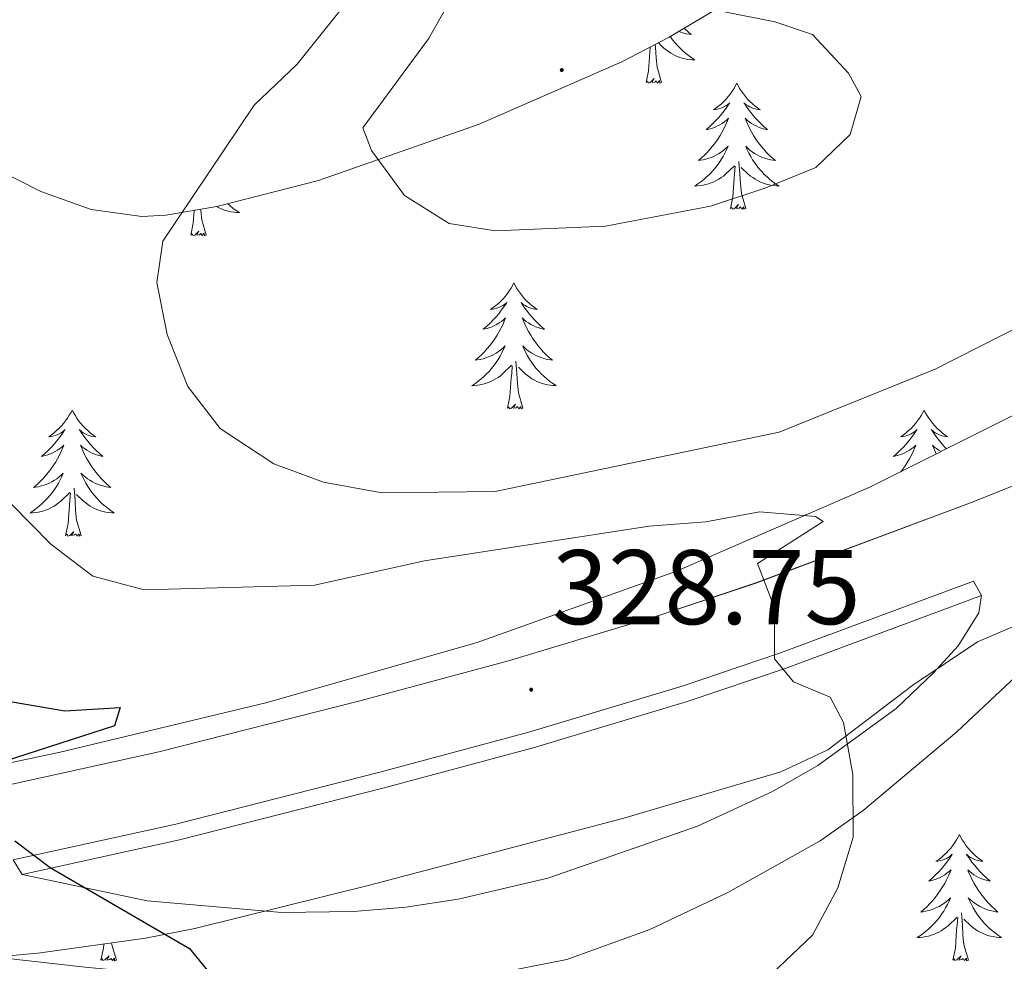
# Model space of a CAD drawing. Units: metres. Extents: x 607437 to 611938, y 4673342 to 4676382.
# Drawn here: x 610351 to 610444, y 4674689 to 4674778 of the extents above; entities that cross this region are included whole.
import ezdxf
from ezdxf.enums import TextEntityAlignment as Align

# ---------------------------------------------------------------- set-up
doc = ezdxf.new("R2010")
doc.units = ezdxf.units.M
doc.header["$MEASUREMENT"] = 0
for name, color, linetype, lineweight in [('Carátula', 7, 'Continuous', 5), ('Level 21', 19, 'Continuous', 0), ('Level 35', 92, 'Continuous', 0), ('Level 36', 19, 'Continuous', 40), ('Level 4', 36, 'Continuous', 30), ('Level 41', 19, 'Continuous', 0), ('Level 5', 36, 'Continuous', 0), ('Level 54', 13, 'Continuous', 0), ('Level 7', 1, 'Continuous', 0)]:
    doc.layers.add(name, color=color, linetype=linetype, lineweight=lineweight)
doc.styles.add('Arial', font='ARIAL.TTF', dxfattribs={"height": 0.2})

# ---------------------------------------------------------------- blocks, each defined once
blk = doc.blocks.new('5PATER')
at = {"layer": 'Carátula', "linetype": 'Continuous', "lineweight": 5}
h = blk.add_hatch(color=250, dxfattribs=at)
edge = h.paths.add_edge_path()
edge.add_ellipse((0, 0.01), major_axis=(-1.33, -1.34), ratio=0.999422, start_angle=0, end_angle=360)

msp = doc.modelspace()

# ---------------------------------------------------------------- linework, layer by layer
at = {"layer": 'Level 21', "color": 19, "linetype": 'Continuous', "lineweight": 13}
for points in [[(610343.82, 4674704.18, 323.32), (610364, 4674708.61, 324.43), (610383.12, 4674713.48, 327.78), (610397.04, 4674717.23, 328.43), (610411.34, 4674721.53, 329.97), (610420.41, 4674724.58, 330.68), (610440.97, 4674732.24, 331.24), (610447.8, 4674734.98, 331.5), (610461.24, 4674741.43, 332.94), (610474.61, 4674748.22, 333.04), (610484.61, 4674753.53, 334.22), (610495, 4674759.76, 335.44), (610516.42, 4674773.76, 337.64), (610528.87, 4674782.1, 337.94)], [(610459.23, 4674730.98, 332.33), (610451.71, 4674722.03, 332.17), (610439.42, 4674710.52, 330.61), (610430.57, 4674703.07, 329.47), (610426.49, 4674700.21, 329.08), (610417.78, 4674695.34, 328.43), (610410.41, 4674691.84, 328.01), (610402.56, 4674689, 327.63), (610392.81, 4674687.06, 326.56), (610381.13, 4674686.34, 325.65), (610371.55, 4674686.88, 325.17), (610357.04, 4674688.26, 324.76), (610338.81, 4674690.31, 323.13), (610326.43, 4674691.46, 323)], [(610351.09, 4674697.02, 323.61), (610350.25, 4674698.41, 323.59), (610365.61, 4674701.79, 324.43), (610384.9, 4674706.7, 327.78), (610398.96, 4674710.49, 328.43), (610413.47, 4674714.84, 329.97), (610422.76, 4674717.97, 330.68), (610440.98, 4674724.76, 331.18), (610441.73, 4674723.4, 331.18)], [(610351.09, 4674697.02, 323.61), (610365.97, 4674700.3, 324.43), (610385.29, 4674705.22, 327.78), (610399.38, 4674709.01, 328.43), (610413.93, 4674713.38, 329.97), (610423.27, 4674716.52, 330.68), (610441.73, 4674723.4, 331.18)], [(610351.09, 4674697.02, 323.61), (610362.91, 4674694.55, 325.77), (610375.63, 4674693.44, 326.28), (610382.4, 4674693.54, 326.27), (610387.36, 4674693.94, 326.69), (610392.28, 4674694.69, 327.22), (610400.76, 4674696.68, 327.69), (610414.91, 4674701.6, 327.99), (610421.98, 4674704.86, 328.45), (610426.27, 4674707.34, 328.9), (610433.69, 4674712.72, 330.11), (610437.22, 4674716.1, 331.06), (610439.54, 4674718.65, 331.59), (610441.5, 4674721.77, 331.59), (610441.73, 4674723.4, 331.18)]]:
    msp.add_polyline3d(points, dxfattribs=at)
at = {"layer": 'Level 35', "color": 92, "linetype": 'Continuous', "lineweight": 0, "ltscale": 0.5}
for points in [[(610334.14, 4674771.82, 326.58), (610342.15, 4674766.99, 329.19), (610352.85, 4674761.59, 332.72), (610357.61, 4674759.88, 333.96), (610362.4, 4674759.21, 335.12), (610364.68, 4674759.35, 335.58), (610369.48, 4674760.16, 336.33), (610379.1, 4674762.63, 337.18), (610394.29, 4674767.96, 337.7), (610407.77, 4674773.84, 337.63), (610412.24, 4674776.17, 338.02), (610420.78, 4674781.26, 339.67)], [(610513.05, 4674778.79, 335.99), (610469.73, 4674754.22, 331.97), (610444.65, 4674740.37, 329.92), (610431.25, 4674733.66, 328.88), (610412.91, 4674725.71, 327.54), (610394.08, 4674718.97, 326.33), (610374.11, 4674713.27, 325.27), (610354.67, 4674708.6, 324.29), (610313.3, 4674699.77, 322.24)], [(610342.93, 4674688.68, 326.34), (610352.84, 4674689.62, 326.53), (610362.76, 4674691.01, 325.92), (610367.4, 4674691.92, 325.93), (610383.93, 4674696.02, 327.3), (610407.94, 4674702.34, 330.59), (610422.77, 4674706.74, 332.48), (610427.22, 4674708.82, 332.95), (610435.27, 4674714.92, 333.69), (610441.37, 4674719.03, 334.11), (610458.06, 4674726.14, 334.11)]]:
    msp.add_polyline3d(points, dxfattribs=at)
at = {"layer": 'Level 36', "color": 92, "linetype": 'Continuous', "lineweight": 0}
msp.add_line((610363.13, 4674691.08, 0.01), (610363.12, 4674691.08, 0.01), dxfattribs=at)
for points in [[(610413.66, 4674777.02, 0.01), (610413.72, 4674776.95, 0.01), (610414.01, 4674776.68, 0.01), (610414.31, 4674776.42, 0.01), (610414.11, 4674776.45, 0.01), (610413.84, 4674776.49, 0.01), (610413.58, 4674776.56, 0.01), (610413.32, 4674776.64, 0.01), (610413.13, 4674776.7, 0.01)], [(610411.52, 4674771.88, 0.01), (610411.09, 4674773.32, 0.01), (610411, 4674774.23, 0.01), (610410.95, 4674775.18, 0.01), (610410.92, 4674775.49, 0.01)], [(610412.34, 4674776.23, 0.01), (610412.35, 4674776.21, 0.01), (610412.56, 4674775.92, 0.01), (610412.78, 4674775.65, 0.01), (610413.01, 4674775.38, 0.01), (610413.26, 4674775.12, 0.01), (610413.52, 4674774.88, 0.01), (610413.79, 4674774.64, 0.01), (610414.07, 4674774.42, 0.01), (610414.36, 4674774.21, 0.01), (610414.65, 4674774.02, 0.01), (610414.38, 4674774.03, 0.01), (610414.12, 4674774.05, 0.01), (610413.86, 4674774.1, 0.01), (610413.6, 4674774.15, 0.01), (610413.34, 4674774.22, 0.01), (610413.09, 4674774.31, 0.01), (610412.85, 4674774.41, 0.01), (610412.61, 4674774.53, 0.01), (610412.38, 4674774.66, 0.01), (610412.16, 4674774.81, 0.01), (610411.95, 4674774.96, 0.01), (610411.74, 4674775.13, 0.01), (610411.21, 4674775.64, 0.01)], [(610410.05, 4674771.88, 0.01), (610410.29, 4674773, 0.01), (610410.41, 4674774.74, 0.01), (610410.45, 4674775.18, 0.01), (610410.46, 4674775.24, 0.01)], [(610411.52, 4674771.88, 0.01), (610411.34, 4674771.82, 0.01), (610411.32, 4674772.06, 0.01), (610411.13, 4674771.83, 0.01), (610411.01, 4674772.04, 0.01), (610410.89, 4674771.93, 0.01), (610410.62, 4674771.87, 0.01), (610410.82, 4674772.27, 0.01), (610410.43, 4674771.89, 0.01), (610410.25, 4674771.83, 0.01), (610410.2, 4674772, 0.01), (610410.05, 4674771.88, 0.01)], [(610418.63, 4674771.82, 0.01), (610418.51, 4674771.6, 0.01), (610418.36, 4674771.32, 0.01), (610418.19, 4674771.06, 0.01), (610418.01, 4674770.8, 0.01), (610417.82, 4674770.55, 0.01), (610417.61, 4674770.31, 0.01), (610417.39, 4674770.09, 0.01), (610417.16, 4674769.87, 0.01), (610416.92, 4674769.67, 0.01), (610416.67, 4674769.48, 0.01), (610416.41, 4674769.3, 0.01), (610416.61, 4674769.32, 0.01), (610416.81, 4674769.36, 0.01), (610417.01, 4674769.42, 0.01), (610417.21, 4674769.48, 0.01), (610417.39, 4674769.57, 0.01), (610417.57, 4674769.67, 0.01), (610417.75, 4674769.78, 0.01), (610417.95, 4674769.97, 0.01), (610417.91, 4674769.91, 0.01), (610417.68, 4674769.56, 0.01), (610417.44, 4674769.22, 0.01), (610417.18, 4674768.9, 0.01), (610416.92, 4674768.58, 0.01), (610416.64, 4674768.28, 0.01), (610416.34, 4674767.98, 0.01), (610416.04, 4674767.7, 0.01), (610415.73, 4674767.43, 0.01), (610415.85, 4674767.45, 0.01), (610416.1, 4674767.51, 0.01), (610416.34, 4674767.58, 0.01), (610416.58, 4674767.67, 0.01), (610416.81, 4674767.78, 0.01), (610417.03, 4674767.89, 0.01), (610417.25, 4674768.02, 0.01), (610417.45, 4674768.17, 0.01), (610417.65, 4674768.33, 0.01), (610417.84, 4674768.5, 0.01), (610417.75, 4674768.27, 0.01), (610417.59, 4674767.91, 0.01), (610417.42, 4674767.56, 0.01), (610417.24, 4674767.21, 0.01), (610417.04, 4674766.87, 0.01), (610416.83, 4674766.54, 0.01), (610416.6, 4674766.22, 0.01), (610416.36, 4674765.91, 0.01), (610416.11, 4674765.6, 0.01), (610415.84, 4674765.31, 0.01), (610415.57, 4674765.03, 0.01), (610415.28, 4674764.76, 0.01), (610414.99, 4674764.5, 0.01), (610415.18, 4674764.53, 0.01), (610415.45, 4674764.58, 0.01), (610415.71, 4674764.64, 0.01), (610415.97, 4674764.72, 0.01), (610416.23, 4674764.81, 0.01), (610416.47, 4674764.92, 0.01), (610416.71, 4674765.04, 0.01), (610416.95, 4674765.18, 0.01), (610417.17, 4674765.33, 0.01), (610417.39, 4674765.49, 0.01), (610417.59, 4674765.67, 0.01), (610417.79, 4674765.86, 0.01), (610417.65, 4674765.53, 0.01)], [(610418.63, 4674771.82, 0.01), (610418.74, 4674771.6, 0.01), (610418.89, 4674771.32, 0.01), (610419.06, 4674771.06, 0.01), (610419.24, 4674770.8, 0.01), (610419.44, 4674770.55, 0.01), (610419.64, 4674770.31, 0.01), (610419.86, 4674770.09, 0.01), (610420.09, 4674769.87, 0.01), (610420.33, 4674769.67, 0.01), (610420.58, 4674769.48, 0.01), (610420.84, 4674769.3, 0.01), (610420.64, 4674769.32, 0.01), (610420.44, 4674769.36, 0.01), (610420.24, 4674769.42, 0.01), (610420.05, 4674769.48, 0.01), (610419.86, 4674769.57, 0.01), (610419.68, 4674769.67, 0.01), (610419.5, 4674769.78, 0.01), (610419.3, 4674769.97, 0.01), (610419.34, 4674769.91, 0.01), (610419.57, 4674769.56, 0.01), (610419.81, 4674769.22, 0.01), (610420.07, 4674768.9, 0.01), (610420.34, 4674768.58, 0.01), (610420.62, 4674768.28, 0.01), (610420.91, 4674767.98, 0.01), (610421.21, 4674767.7, 0.01), (610421.52, 4674767.43, 0.01), (610421.4, 4674767.45, 0.01), (610421.15, 4674767.51, 0.01), (610420.91, 4674767.58, 0.01), (610420.68, 4674767.67, 0.01), (610420.45, 4674767.78, 0.01), (610420.22, 4674767.89, 0.01), (610420.01, 4674768.02, 0.01), (610419.8, 4674768.17, 0.01), (610419.6, 4674768.33, 0.01), (610419.41, 4674768.5, 0.01), (610419.5, 4674768.27, 0.01), (610419.66, 4674767.91, 0.01), (610419.83, 4674767.56, 0.01), (610420.01, 4674767.21, 0.01), (610420.21, 4674766.87, 0.01), (610420.43, 4674766.54, 0.01), (610420.65, 4674766.22, 0.01), (610420.89, 4674765.91, 0.01), (610421.14, 4674765.6, 0.01), (610421.41, 4674765.31, 0.01), (610421.68, 4674765.03, 0.01), (610421.97, 4674764.76, 0.01), (610422.27, 4674764.5, 0.01), (610422.07, 4674764.53, 0.01), (610421.8, 4674764.58, 0.01), (610421.54, 4674764.64, 0.01), (610421.28, 4674764.72, 0.01), (610421.03, 4674764.81, 0.01), (610420.78, 4674764.92, 0.01), (610420.54, 4674765.04, 0.01), (610420.3, 4674765.18, 0.01), (610420.08, 4674765.33, 0.01), (610419.86, 4674765.49, 0.01), (610419.66, 4674765.67, 0.01), (610419.46, 4674765.86, 0.01), (610419.6, 4674765.53, 0.01)], [(610417.652, 4674765.531, 0.01), (610417.492, 4674765.211, 0.01), (610417.332, 4674764.901, 0.01), (610417.142, 4674764.591, 0.01), (610416.952, 4674764.291, 0.01), (610416.732, 4674764.011, 0.01), (610416.512, 4674763.731, 0.01), (610416.282, 4674763.461, 0.01), (610416.032, 4674763.201, 0.01), (610415.772, 4674762.961, 0.01), (610415.502, 4674762.721, 0.01), (610415.232, 4674762.501, 0.01), (610414.942, 4674762.291, 0.01), (610414.652, 4674762.101, 0.01), (610414.912, 4674762.111, 0.01), (610415.172, 4674762.141, 0.01), (610415.442, 4674762.181, 0.01), (610415.692, 4674762.231, 0.01), (610415.952, 4674762.301, 0.01), (610416.202, 4674762.391, 0.01), (610416.442, 4674762.501, 0.01), (610416.682, 4674762.611, 0.01), (610416.912, 4674762.741, 0.01), (610417.132, 4674762.891, 0.01), (610417.352, 4674763.041, 0.01), (610417.552, 4674763.221, 0.01), (610418.402, 4674764.011, 0.01)], [(610419.602, 4674765.531, 0.01), (610419.762, 4674765.211, 0.01), (610419.932, 4674764.901, 0.01), (610420.112, 4674764.59, 0.01), (610420.312, 4674764.29, 0.01), (610420.522, 4674764.01, 0.01), (610420.742, 4674763.73, 0.01), (610420.972, 4674763.46, 0.01), (610421.222, 4674763.2, 0.01), (610421.482, 4674762.96, 0.01), (610421.752, 4674762.72, 0.01), (610422.032, 4674762.5, 0.01), (610422.322, 4674762.29, 0.01), (610422.612, 4674762.1, 0.01), (610422.342, 4674762.11, 0.01), (610422.082, 4674762.14, 0.01), (610421.822, 4674762.18, 0.01), (610421.562, 4674762.23, 0.01), (610421.302, 4674762.3, 0.01), (610421.052, 4674762.39, 0.01), (610420.812, 4674762.5, 0.01), (610420.572, 4674762.61, 0.01), (610420.342, 4674762.741, 0.01), (610420.122, 4674762.891, 0.01), (610419.912, 4674763.041, 0.01), (610419.702, 4674763.221, 0.01), (610419.042, 4674763.841, 0.01)], [(610419.48, 4674759.96, 0.01), (610419.05, 4674761.4, 0.01), (610418.96, 4674762.31, 0.01), (610418.91, 4674763.26, 0.01), (610418.81, 4674764.42, 0.01)], [(610418.01, 4674759.96, 0.01), (610418.25, 4674761.08, 0.01), (610418.37, 4674762.82, 0.01), (610418.41, 4674763.26, 0.01), (610418.48, 4674763.98, 0.01)], [(610367.02, 4674757.46, 0.01), (610367.26, 4674758.58, 0.01), (610367.34, 4674759.8, 0.01)], [(610368.49, 4674757.46, 0.01), (610368.06, 4674758.9, 0.01), (610367.97, 4674759.8, 0.01), (610367.96, 4674759.9, 0.01)], [(610370.52, 4674760.43, 0.01), (610370.76, 4674760.22, 0.01), (610371.04, 4674759.99, 0.01), (610371.33, 4674759.78, 0.01), (610371.62, 4674759.59, 0.01), (610371.35, 4674759.6, 0.01), (610371.09, 4674759.63, 0.01), (610370.83, 4674759.67, 0.01), (610370.57, 4674759.73, 0.01), (610370.31, 4674759.8, 0.01), (610370.06, 4674759.88, 0.01), (610369.82, 4674759.99, 0.01), (610369.58, 4674760.1, 0.01), (610369.48, 4674760.16, 0.01)], [(610419.48, 4674759.96, 0.01), (610419.3, 4674759.9, 0.01), (610419.28, 4674760.14, 0.01), (610419.09, 4674759.91, 0.01), (610418.97, 4674760.12, 0.01), (610418.85, 4674760.01, 0.01), (610418.58, 4674759.96, 0.01), (610418.78, 4674760.35, 0.01), (610418.39, 4674759.97, 0.01), (610418.21, 4674759.91, 0.01), (610418.16, 4674760.08, 0.01), (610418.01, 4674759.96, 0.01)], [(610368.49, 4674757.46, 0.01), (610368.31, 4674757.39, 0.01), (610368.29, 4674757.63, 0.01), (610368.1, 4674757.41, 0.01), (610367.98, 4674757.61, 0.01), (610367.86, 4674757.5, 0.01), (610367.59, 4674757.45, 0.01), (610367.79, 4674757.84, 0.01), (610367.4, 4674757.46, 0.01), (610367.21, 4674757.41, 0.01), (610367.17, 4674757.57, 0.01), (610367.02, 4674757.46, 0.01)], [(610397.56, 4674752.95, 0.01), (610397.45, 4674752.73, 0.01), (610397.29, 4674752.45, 0.01), (610397.12, 4674752.19, 0.01), (610396.94, 4674751.93, 0.01), (610396.75, 4674751.68, 0.01), (610396.54, 4674751.44, 0.01), (610396.32, 4674751.22, 0.01), (610396.09, 4674751, 0.01), (610395.85, 4674750.8, 0.01), (610395.6, 4674750.61, 0.01), (610395.34, 4674750.43, 0.01), (610395.54, 4674750.45, 0.01), (610395.74, 4674750.49, 0.01), (610395.94, 4674750.55, 0.01), (610396.14, 4674750.62, 0.01), (610396.33, 4674750.7, 0.01), (610396.51, 4674750.8, 0.01), (610396.68, 4674750.91, 0.01), (610396.89, 4674751.1, 0.01), (610396.85, 4674751.04, 0.01), (610396.61, 4674750.69, 0.01), (610396.37, 4674750.36, 0.01), (610396.12, 4674750.03, 0.01), (610395.85, 4674749.72, 0.01), (610395.57, 4674749.41, 0.01), (610395.28, 4674749.12, 0.01), (610394.97, 4674748.83, 0.01), (610394.66, 4674748.56, 0.01), (610394.78, 4674748.59, 0.01), (610395.03, 4674748.64, 0.01), (610395.27, 4674748.72, 0.01), (610395.51, 4674748.8, 0.01), (610395.74, 4674748.91, 0.01), (610395.96, 4674749.02, 0.01), (610396.18, 4674749.16, 0.01), (610396.39, 4674749.3, 0.01), (610396.58, 4674749.46, 0.01), (610396.77, 4674749.63, 0.01), (610396.68, 4674749.41, 0.01), (610396.53, 4674749.04, 0.01), (610396.35, 4674748.69, 0.01), (610396.17, 4674748.34, 0.01), (610395.97, 4674748, 0.01), (610395.76, 4674747.67, 0.01), (610395.53, 4674747.35, 0.01), (610395.29, 4674747.04, 0.01), (610395.04, 4674746.74, 0.01), (610394.78, 4674746.44, 0.01), (610394.5, 4674746.16, 0.01), (610394.21, 4674745.89, 0.01), (610393.92, 4674745.64, 0.01), (610394.11, 4674745.66, 0.01), (610394.38, 4674745.71, 0.01), (610394.64, 4674745.77, 0.01), (610394.9, 4674745.85, 0.01), (610395.16, 4674745.94, 0.01), (610395.41, 4674746.05, 0.01), (610395.65, 4674746.18, 0.01), (610395.88, 4674746.31, 0.01), (610396.11, 4674746.46, 0.01), (610396.32, 4674746.63, 0.01), (610396.53, 4674746.8, 0.01), (610396.72, 4674746.99, 0.01), (610396.58, 4674746.66, 0.01)], [(610397.56, 4674752.95, 0.01), (610397.67, 4674752.73, 0.01), (610397.82, 4674752.45, 0.01), (610397.99, 4674752.19, 0.01), (610398.17, 4674751.93, 0.01), (610398.37, 4674751.68, 0.01), (610398.57, 4674751.44, 0.01), (610398.79, 4674751.22, 0.01), (610399.02, 4674751, 0.01), (610399.26, 4674750.8, 0.01), (610399.51, 4674750.61, 0.01), (610399.77, 4674750.43, 0.01), (610399.58, 4674750.45, 0.01), (610399.37, 4674750.49, 0.01), (610399.17, 4674750.55, 0.01), (610398.98, 4674750.62, 0.01), (610398.79, 4674750.7, 0.01), (610398.61, 4674750.8, 0.01), (610398.43, 4674750.91, 0.01), (610398.23, 4674751.1, 0.01), (610398.27, 4674751.04, 0.01), (610398.5, 4674750.69, 0.01), (610398.74, 4674750.36, 0.01), (610399, 4674750.03, 0.01), (610399.27, 4674749.72, 0.01), (610399.55, 4674749.41, 0.01), (610399.84, 4674749.12, 0.01), (610400.14, 4674748.83, 0.01), (610400.46, 4674748.56, 0.01), (610400.33, 4674748.58, 0.01), (610400.09, 4674748.64, 0.01), (610399.84, 4674748.72, 0.01), (610399.61, 4674748.8, 0.01), (610399.38, 4674748.91, 0.01), (610399.15, 4674749.02, 0.01), (610398.94, 4674749.16, 0.01), (610398.73, 4674749.3, 0.01), (610398.53, 4674749.46, 0.01), (610398.35, 4674749.63, 0.01), (610398.43, 4674749.41, 0.01), (610398.59, 4674749.04, 0.01), (610398.76, 4674748.69, 0.01), (610398.95, 4674748.34, 0.01), (610399.15, 4674748, 0.01), (610399.36, 4674747.67, 0.01), (610399.59, 4674747.35, 0.01), (610399.83, 4674747.04, 0.01), (610400.08, 4674746.74, 0.01), (610400.34, 4674746.44, 0.01), (610400.61, 4674746.16, 0.01), (610400.9, 4674745.89, 0.01), (610401.2, 4674745.64, 0.01), (610401, 4674745.66, 0.01), (610400.74, 4674745.71, 0.01), (610400.47, 4674745.77, 0.01), (610400.21, 4674745.85, 0.01), (610399.96, 4674745.94, 0.01), (610399.71, 4674746.05, 0.01), (610399.47, 4674746.17, 0.01), (610399.24, 4674746.31, 0.01), (610399.01, 4674746.46, 0.01), (610398.79, 4674746.63, 0.01), (610398.59, 4674746.8, 0.01), (610398.39, 4674746.99, 0.01), (610398.53, 4674746.66, 0.01)], [(610396.579, 4674746.665, 0.01), (610396.429, 4674746.335, 0.01), (610396.259, 4674746.025, 0.01), (610396.069, 4674745.715, 0.01), (610395.879, 4674745.425, 0.01), (610395.669, 4674745.135, 0.01), (610395.439, 4674744.855, 0.01), (610395.209, 4674744.585, 0.01), (610394.959, 4674744.335, 0.01), (610394.709, 4674744.085, 0.01), (610394.439, 4674743.855, 0.01), (610394.159, 4674743.625, 0.01), (610393.869, 4674743.416, 0.01), (610393.579, 4674743.226, 0.01), (610393.839, 4674743.236, 0.01), (610394.109, 4674743.266, 0.01), (610394.369, 4674743.305, 0.01), (610394.629, 4674743.365, 0.01), (610394.879, 4674743.435, 0.01), (610395.129, 4674743.515, 0.01), (610395.379, 4674743.625, 0.01), (610395.609, 4674743.735, 0.01), (610395.839, 4674743.875, 0.01), (610396.069, 4674744.015, 0.01), (610396.279, 4674744.175, 0.01), (610396.479, 4674744.345, 0.01), (610397.329, 4674745.155, 0.01)], [(610398.529, 4674746.665, 0.01), (610398.689, 4674746.345, 0.01), (610398.859, 4674746.035, 0.01), (610399.039, 4674745.725, 0.01), (610399.239, 4674745.435, 0.01), (610399.449, 4674745.145, 0.01), (610399.669, 4674744.865, 0.01), (610399.909, 4674744.595, 0.01), (610400.149, 4674744.334, 0.01), (610400.409, 4674744.094, 0.01), (610400.679, 4674743.864, 0.01), (610400.959, 4674743.634, 0.01), (610401.249, 4674743.424, 0.01), (610401.539, 4674743.234, 0.01), (610401.269, 4674743.244, 0.01), (610401.009, 4674743.274, 0.01), (610400.749, 4674743.314, 0.01), (610400.489, 4674743.364, 0.01), (610400.229, 4674743.445, 0.01), (610399.979, 4674743.525, 0.01), (610399.739, 4674743.635, 0.01), (610399.499, 4674743.745, 0.01), (610399.269, 4674743.875, 0.01), (610399.049, 4674744.025, 0.01), (610398.839, 4674744.185, 0.01), (610398.629, 4674744.355, 0.01), (610397.979, 4674744.975, 0.01)], [(610396.94, 4674741.1, 0.01), (610397.18, 4674742.22, 0.01), (610397.3, 4674743.96, 0.01), (610397.35, 4674744.39, 0.01), (610397.41, 4674745.11, 0.01)], [(610398.41, 4674741.1, 0.01), (610397.98, 4674742.54, 0.01), (610397.89, 4674743.44, 0.01), (610397.84, 4674744.39, 0.01), (610397.74, 4674745.55, 0.01)], [(610398.41, 4674741.1, 0.01), (610398.23, 4674741.03, 0.01), (610398.22, 4674741.27, 0.01), (610398.03, 4674741.05, 0.01), (610397.91, 4674741.25, 0.01), (610397.78, 4674741.14, 0.01), (610397.51, 4674741.09, 0.01), (610397.71, 4674741.48, 0.01), (610397.33, 4674741.1, 0.01), (610397.14, 4674741.05, 0.01), (610397.1, 4674741.21, 0.01), (610396.94, 4674741.1, 0.01)], [(610355.82, 4674740.92, 0.01), (610355.71, 4674740.7, 0.01), (610355.55, 4674740.43, 0.01), (610355.39, 4674740.16, 0.01), (610355.2, 4674739.91, 0.01), (610355.01, 4674739.66, 0.01), (610354.8, 4674739.42, 0.01), (610354.58, 4674739.2, 0.01), (610354.35, 4674738.98, 0.01), (610354.11, 4674738.78, 0.01), (610353.86, 4674738.58, 0.01), (610353.6, 4674738.41, 0.01), (610353.8, 4674738.43, 0.01), (610354, 4674738.47, 0.01), (610354.2, 4674738.52, 0.01), (610354.4, 4674738.59, 0.01), (610354.59, 4674738.68, 0.01), (610354.77, 4674738.78, 0.01), (610354.94, 4674738.89, 0.01), (610355.15, 4674739.08, 0.01), (610355.11, 4674739.01, 0.01), (610354.88, 4674738.67, 0.01), (610354.63, 4674738.33, 0.01), (610354.38, 4674738.01, 0.01), (610354.11, 4674737.69, 0.01), (610353.83, 4674737.39, 0.01), (610353.54, 4674737.09, 0.01), (610353.23, 4674736.81, 0.01), (610352.92, 4674736.54, 0.01), (610353.05, 4674736.56, 0.01), (610353.29, 4674736.62, 0.01), (610353.53, 4674736.69, 0.01), (610353.77, 4674736.78, 0.01), (610354, 4674736.88, 0.01), (610354.22, 4674737, 0.01), (610354.44, 4674737.13, 0.01), (610354.65, 4674737.28, 0.01), (610354.84, 4674737.43, 0.01), (610355.03, 4674737.6, 0.01), (610354.94, 4674737.38, 0.01), (610354.79, 4674737.02, 0.01), (610354.61, 4674736.67, 0.01), (610354.43, 4674736.32, 0.01), (610354.23, 4674735.98, 0.01), (610354.02, 4674735.65, 0.01), (610353.79, 4674735.33, 0.01), (610353.55, 4674735.02, 0.01), (610353.3, 4674734.71, 0.01), (610353.04, 4674734.42, 0.01), (610352.76, 4674734.14, 0.01), (610352.47, 4674733.87, 0.01), (610352.18, 4674733.61, 0.01), (610352.37, 4674733.64, 0.01), (610352.64, 4674733.68, 0.01), (610352.9, 4674733.75, 0.01), (610353.16, 4674733.82, 0.01), (610353.42, 4674733.92, 0.01), (610353.67, 4674734.03, 0.01), (610353.91, 4674734.15, 0.01), (610354.14, 4674734.29, 0.01), (610354.37, 4674734.44, 0.01), (610354.58, 4674734.6, 0.01), (610354.79, 4674734.78, 0.01), (610354.98, 4674734.97, 0.01), (610354.84, 4674734.64, 0.01)], [(610355.82, 4674740.92, 0.01), (610355.93, 4674740.7, 0.01), (610356.09, 4674740.43, 0.01), (610356.25, 4674740.16, 0.01), (610356.43, 4674739.91, 0.01), (610356.63, 4674739.66, 0.01), (610356.84, 4674739.42, 0.01), (610357.05, 4674739.2, 0.01), (610357.29, 4674738.98, 0.01), (610357.53, 4674738.78, 0.01), (610357.78, 4674738.58, 0.01), (610358.04, 4674738.41, 0.01), (610357.84, 4674738.43, 0.01), (610357.63, 4674738.47, 0.01), (610357.43, 4674738.52, 0.01), (610357.24, 4674738.59, 0.01), (610357.05, 4674738.68, 0.01), (610356.87, 4674738.78, 0.01), (610356.7, 4674738.89, 0.01), (610356.49, 4674739.08, 0.01), (610356.53, 4674739.01, 0.01), (610356.76, 4674738.67, 0.01), (610357.01, 4674738.33, 0.01), (610357.26, 4674738.01, 0.01), (610357.53, 4674737.69, 0.01), (610357.81, 4674737.39, 0.01), (610358.1, 4674737.09, 0.01), (610358.4, 4674736.81, 0.01), (610358.72, 4674736.54, 0.01), (610358.59, 4674736.56, 0.01), (610358.35, 4674736.62, 0.01), (610358.11, 4674736.69, 0.01), (610357.87, 4674736.78, 0.01), (610357.64, 4674736.88, 0.01), (610357.41, 4674737, 0.01), (610357.2, 4674737.13, 0.01), (610356.99, 4674737.28, 0.01), (610356.79, 4674737.43, 0.01), (610356.61, 4674737.6, 0.01), (610356.7, 4674737.38, 0.01), (610356.85, 4674737.02, 0.01), (610357.02, 4674736.67, 0.01), (610357.21, 4674736.32, 0.01), (610357.41, 4674735.98, 0.01), (610357.62, 4674735.65, 0.01), (610357.85, 4674735.33, 0.01), (610358.09, 4674735.02, 0.01), (610358.34, 4674734.71, 0.01), (610358.6, 4674734.42, 0.01), (610358.88, 4674734.14, 0.01), (610359.16, 4674733.87, 0.01), (610359.46, 4674733.61, 0.01), (610359.26, 4674733.64, 0.01), (610359, 4674733.68, 0.01), (610358.73, 4674733.75, 0.01), (610358.47, 4674733.82, 0.01), (610358.22, 4674733.92, 0.01), (610357.97, 4674734.03, 0.01), (610357.73, 4674734.15, 0.01), (610357.5, 4674734.29, 0.01), (610357.27, 4674734.44, 0.01), (610357.06, 4674734.6, 0.01), (610356.85, 4674734.78, 0.01), (610356.65, 4674734.97, 0.01), (610356.8, 4674734.64, 0.01)], [(610436.32, 4674740.92, 0.01), (610436.21, 4674740.7, 0.01), (610436.06, 4674740.43, 0.01), (610435.89, 4674740.16, 0.01), (610435.71, 4674739.91, 0.01), (610435.51, 4674739.66, 0.01), (610435.31, 4674739.42, 0.01), (610435.09, 4674739.19, 0.01), (610434.86, 4674738.98, 0.01), (610434.62, 4674738.78, 0.01), (610434.37, 4674738.58, 0.01), (610434.11, 4674738.41, 0.01), (610434.31, 4674738.43, 0.01), (610434.51, 4674738.47, 0.01), (610434.71, 4674738.52, 0.01), (610434.9, 4674738.59, 0.01), (610435.09, 4674738.68, 0.01), (610435.27, 4674738.78, 0.01), (610435.45, 4674738.89, 0.01), (610435.65, 4674739.08, 0.01), (610435.61, 4674739.01, 0.01), (610435.38, 4674738.67, 0.01), (610435.14, 4674738.33, 0.01), (610434.88, 4674738.01, 0.01), (610434.61, 4674737.69, 0.01), (610434.33, 4674737.38, 0.01), (610434.04, 4674737.09, 0.01), (610433.74, 4674736.81, 0.01), (610433.43, 4674736.54, 0.01), (610433.55, 4674736.56, 0.01), (610433.8, 4674736.62, 0.01), (610434.04, 4674736.69, 0.01), (610434.27, 4674736.78, 0.01), (610434.51, 4674736.88, 0.01), (610434.73, 4674737, 0.01), (610434.94, 4674737.13, 0.01), (610435.15, 4674737.28, 0.01), (610435.35, 4674737.43, 0.01), (610435.53, 4674737.6, 0.01), (610435.45, 4674737.38, 0.01), (610435.29, 4674737.02, 0.01), (610435.12, 4674736.67, 0.01), (610434.93, 4674736.32, 0.01), (610434.73, 4674735.98, 0.01), (610434.52, 4674735.65, 0.01), (610434.3, 4674735.33, 0.01), (610434.12, 4674735.1, 0.01)], [(610436.32, 4674740.92, 0.01), (610436.43, 4674740.7, 0.01), (610436.59, 4674740.43, 0.01), (610436.76, 4674740.16, 0.01), (610436.94, 4674739.91, 0.01), (610437.13, 4674739.66, 0.01), (610437.34, 4674739.42, 0.01), (610437.56, 4674739.19, 0.01), (610437.79, 4674738.98, 0.01), (610438.03, 4674738.78, 0.01), (610438.28, 4674738.58, 0.01), (610438.54, 4674738.41, 0.01), (610438.34, 4674738.43, 0.01), (610438.14, 4674738.47, 0.01), (610437.94, 4674738.52, 0.01), (610437.75, 4674738.59, 0.01), (610437.56, 4674738.68, 0.01), (610437.37, 4674738.78, 0.01), (610437.2, 4674738.89, 0.01), (610437, 4674739.08, 0.01), (610437.04, 4674739.01, 0.01), (610437.27, 4674738.67, 0.01), (610437.51, 4674738.33, 0.01), (610437.77, 4674738.01, 0.01), (610438.03, 4674737.69, 0.01), (610438.31, 4674737.38, 0.01), (610438.44, 4674737.26, 0.01)], [(610437.92, 4674737, 0.01), (610437.7, 4674737.13, 0.01), (610437.5, 4674737.28, 0.01), (610437.3, 4674737.43, 0.01), (610437.11, 4674737.6, 0.01), (610437.2, 4674737.38, 0.01), (610437.36, 4674737.02, 0.01), (610437.47, 4674736.78, 0.01)], [(610354.836, 4674734.642, 0.01), (610354.686, 4674734.322, 0.01), (610354.516, 4674734.002, 0.01), (610354.326, 4674733.702, 0.01), (610354.136, 4674733.402, 0.01), (610353.926, 4674733.112, 0.01), (610353.706, 4674732.842, 0.01), (610353.466, 4674732.572, 0.01), (610353.216, 4674732.313, 0.01), (610352.966, 4674732.063, 0.01), (610352.696, 4674731.833, 0.01), (610352.416, 4674731.613, 0.01), (610352.126, 4674731.403, 0.01), (610351.836, 4674731.213, 0.01), (610352.096, 4674731.223, 0.01), (610352.366, 4674731.243, 0.01), (610352.626, 4674731.283, 0.01), (610352.886, 4674731.343, 0.01), (610353.136, 4674731.413, 0.01), (610353.386, 4674731.503, 0.01), (610353.636, 4674731.602, 0.01), (610353.866, 4674731.722, 0.01), (610354.106, 4674731.852, 0.01), (610354.326, 4674732.002, 0.01), (610354.536, 4674732.152, 0.01), (610354.736, 4674732.322, 0.01), (610355.586, 4674733.122, 0.01)], [(610356.796, 4674734.642, 0.01), (610356.946, 4674734.322, 0.01), (610357.116, 4674734.002, 0.01), (610357.296, 4674733.702, 0.01), (610357.496, 4674733.402, 0.01), (610357.706, 4674733.112, 0.01), (610357.926, 4674732.842, 0.01), (610358.166, 4674732.572, 0.01), (610358.406, 4674732.312, 0.01), (610358.666, 4674732.062, 0.01), (610358.936, 4674731.832, 0.01), (610359.216, 4674731.612, 0.01), (610359.506, 4674731.402, 0.01), (610359.796, 4674731.211, 0.01), (610359.526, 4674731.222, 0.01), (610359.266, 4674731.242, 0.01), (610359.006, 4674731.282, 0.01), (610358.746, 4674731.342, 0.01), (610358.486, 4674731.412, 0.01), (610358.246, 4674731.502, 0.01), (610357.996, 4674731.602, 0.01), (610357.756, 4674731.722, 0.01), (610357.526, 4674731.852, 0.01), (610357.306, 4674732.002, 0.01), (610357.096, 4674732.152, 0.01), (610356.886, 4674732.322, 0.01), (610356.236, 4674732.942, 0.01)], [(610355.2, 4674729.07, 0.01), (610355.45, 4674730.19, 0.01), (610355.56, 4674731.93, 0.01), (610355.61, 4674732.37, 0.01), (610355.67, 4674733.09, 0.01)], [(610356.67, 4674729.07, 0.01), (610356.24, 4674730.51, 0.01), (610356.15, 4674731.42, 0.01), (610356.1, 4674732.37, 0.01), (610356, 4674733.53, 0.01)], [(610356.67, 4674729.07, 0.01), (610356.5, 4674729, 0.01), (610356.48, 4674729.24, 0.01), (610356.29, 4674729.02, 0.01), (610356.17, 4674729.22, 0.01), (610356.05, 4674729.12, 0.01), (610355.77, 4674729.06, 0.01), (610355.97, 4674729.46, 0.01), (610355.59, 4674729.08, 0.01), (610355.4, 4674729.02, 0.01), (610355.36, 4674729.18, 0.01), (610355.2, 4674729.07, 0.01)], [(610439.65, 4674700.8, 0.01), (610439.54, 4674700.58, 0.01), (610439.39, 4674700.3, 0.01), (610439.22, 4674700.04, 0.01), (610439.04, 4674699.78, 0.01), (610438.85, 4674699.53, 0.01), (610438.64, 4674699.29, 0.01), (610438.42, 4674699.07, 0.01), (610438.19, 4674698.85, 0.01), (610437.95, 4674698.65, 0.01), (610437.7, 4674698.46, 0.01), (610437.44, 4674698.28, 0.01), (610437.64, 4674698.3, 0.01), (610437.84, 4674698.34, 0.01), (610438.04, 4674698.39, 0.01), (610438.23, 4674698.46, 0.01), (610438.42, 4674698.55, 0.01), (610438.6, 4674698.65, 0.01), (610438.78, 4674698.76, 0.01), (610438.98, 4674698.95, 0.01), (610438.94, 4674698.88, 0.01), (610438.71, 4674698.54, 0.01), (610438.47, 4674698.2, 0.01), (610438.21, 4674697.88, 0.01), (610437.95, 4674697.56, 0.01), (610437.67, 4674697.26, 0.01), (610437.37, 4674696.96, 0.01), (610437.07, 4674696.68, 0.01), (610436.76, 4674696.41, 0.01), (610436.88, 4674696.43, 0.01), (610437.13, 4674696.49, 0.01), (610437.37, 4674696.56, 0.01), (610437.61, 4674696.65, 0.01), (610437.84, 4674696.75, 0.01), (610438.06, 4674696.87, 0.01), (610438.27, 4674697, 0.01), (610438.48, 4674697.15, 0.01), (610438.68, 4674697.3, 0.01), (610438.87, 4674697.48, 0.01), (610438.78, 4674697.25, 0.01), (610438.62, 4674696.89, 0.01), (610438.45, 4674696.54, 0.01), (610438.27, 4674696.19, 0.01), (610438.07, 4674695.85, 0.01), (610437.85, 4674695.52, 0.01), (610437.63, 4674695.2, 0.01), (610437.39, 4674694.89, 0.01), (610437.14, 4674694.58, 0.01), (610436.87, 4674694.29, 0.01), (610436.6, 4674694.01, 0.01), (610436.31, 4674693.74, 0.01), (610436.01, 4674693.48, 0.01), (610436.21, 4674693.51, 0.01), (610436.48, 4674693.55, 0.01), (610436.74, 4674693.62, 0.01), (610437, 4674693.7, 0.01), (610437.25, 4674693.79, 0.01), (610437.5, 4674693.9, 0.01), (610437.74, 4674694.02, 0.01), (610437.98, 4674694.16, 0.01), (610438.2, 4674694.31, 0.01), (610438.42, 4674694.47, 0.01), (610438.62, 4674694.65, 0.01), (610438.82, 4674694.84, 0.01), (610438.68, 4674694.51, 0.01)], [(610439.65, 4674700.8, 0.01), (610439.77, 4674700.58, 0.01), (610439.92, 4674700.3, 0.01), (610440.09, 4674700.04, 0.01), (610440.27, 4674699.78, 0.01), (610440.47, 4674699.53, 0.01), (610440.67, 4674699.29, 0.01), (610440.89, 4674699.07, 0.01), (610441.12, 4674698.85, 0.01), (610441.36, 4674698.65, 0.01), (610441.61, 4674698.46, 0.01), (610441.87, 4674698.28, 0.01), (610441.67, 4674698.3, 0.01), (610441.47, 4674698.34, 0.01), (610441.27, 4674698.39, 0.01), (610441.08, 4674698.46, 0.01), (610440.89, 4674698.55, 0.01), (610440.71, 4674698.65, 0.01), (610440.53, 4674698.76, 0.01), (610440.33, 4674698.95, 0.01), (610440.37, 4674698.88, 0.01), (610440.6, 4674698.54, 0.01), (610440.84, 4674698.2, 0.01), (610441.1, 4674697.88, 0.01), (610441.37, 4674697.56, 0.01), (610441.65, 4674697.26, 0.01), (610441.94, 4674696.96, 0.01), (610442.24, 4674696.68, 0.01), (610442.55, 4674696.41, 0.01), (610442.43, 4674696.43, 0.01), (610442.18, 4674696.49, 0.01), (610441.94, 4674696.56, 0.01), (610441.71, 4674696.65, 0.01), (610441.47, 4674696.75, 0.01), (610441.25, 4674696.87, 0.01), (610441.03, 4674697, 0.01), (610440.83, 4674697.15, 0.01), (610440.63, 4674697.3, 0.01), (610440.44, 4674697.48, 0.01), (610440.53, 4674697.25, 0.01), (610440.69, 4674696.89, 0.01), (610440.86, 4674696.54, 0.01), (610441.04, 4674696.19, 0.01), (610441.24, 4674695.85, 0.01), (610441.46, 4674695.52, 0.01), (610441.68, 4674695.2, 0.01), (610441.92, 4674694.89, 0.01), (610442.17, 4674694.58, 0.01), (610442.44, 4674694.29, 0.01), (610442.71, 4674694.01, 0.01), (610443, 4674693.74, 0.01), (610443.3, 4674693.48, 0.01), (610443.1, 4674693.51, 0.01), (610442.83, 4674693.55, 0.01), (610442.57, 4674693.62, 0.01), (610442.31, 4674693.7, 0.01), (610442.06, 4674693.79, 0.01), (610441.81, 4674693.9, 0.01), (610441.57, 4674694.02, 0.01), (610441.33, 4674694.16, 0.01), (610441.11, 4674694.31, 0.01), (610440.89, 4674694.47, 0.01), (610440.69, 4674694.65, 0.01), (610440.49, 4674694.84, 0.01), (610440.63, 4674694.51, 0.01)], [(610438.684, 4674694.51, 0.01), (610438.524, 4674694.19, 0.01), (610438.354, 4674693.88, 0.01), (610438.174, 4674693.57, 0.01), (610437.974, 4674693.27, 0.01), (610437.763, 4674692.98, 0.01), (610437.543, 4674692.71, 0.01), (610437.313, 4674692.44, 0.01), (610437.063, 4674692.181, 0.01), (610436.803, 4674691.941, 0.01), (610436.533, 4674691.701, 0.01), (610436.253, 4674691.481, 0.01), (610435.973, 4674691.271, 0.01), (610435.673, 4674691.081, 0.01), (610435.943, 4674691.091, 0.01), (610436.203, 4674691.111, 0.01), (610436.473, 4674691.161, 0.01), (610436.723, 4674691.211, 0.01), (610436.983, 4674691.281, 0.01), (610437.233, 4674691.371, 0.01), (610437.473, 4674691.47, 0.01), (610437.713, 4674691.59, 0.01), (610437.943, 4674691.72, 0.01), (610438.163, 4674691.87, 0.01), (610438.383, 4674692.02, 0.01), (610438.583, 4674692.19, 0.01), (610439.434, 4674692.99, 0.01)], [(610440.634, 4674694.51, 0.01), (610440.794, 4674694.19, 0.01), (610440.964, 4674693.88, 0.01), (610441.144, 4674693.57, 0.01), (610441.344, 4674693.27, 0.01), (610441.554, 4674692.98, 0.01), (610441.774, 4674692.71, 0.01), (610442.004, 4674692.44, 0.01), (610442.254, 4674692.18, 0.01), (610442.513, 4674691.94, 0.01), (610442.783, 4674691.7, 0.01), (610443.063, 4674691.48, 0.01), (610443.353, 4674691.27, 0.01), (610443.633, 4674691.08, 0.01), (610443.373, 4674691.09, 0.01), (610443.113, 4674691.11, 0.01), (610442.853, 4674691.16, 0.01), (610442.593, 4674691.21, 0.01), (610442.333, 4674691.28, 0.01), (610442.083, 4674691.37, 0.01), (610441.843, 4674691.47, 0.01), (610441.603, 4674691.59, 0.01), (610441.373, 4674691.72, 0.01), (610441.153, 4674691.87, 0.01), (610440.933, 4674692.02, 0.01), (610440.733, 4674692.19, 0.01), (610440.074, 4674692.81, 0.01)], [(610439.04, 4674688.94, 0.01), (610439.28, 4674690.06, 0.01), (610439.39, 4674691.8, 0.01), (610439.44, 4674692.24, 0.01), (610439.51, 4674692.96, 0.01)], [(610440.51, 4674688.94, 0.01), (610440.08, 4674690.38, 0.01), (610439.99, 4674691.29, 0.01), (610439.94, 4674692.24, 0.01), (610439.84, 4674693.4, 0.01)], [(610358.53, 4674688.94, 0.01), (610358.78, 4674690.06, 0.01), (610358.8, 4674690.45, 0.01)], [(610360, 4674688.94, 0.01), (610359.57, 4674690.38, 0.01), (610359.55, 4674690.56, 0.01)], [(610360, 4674688.94, 0.01), (610359.83, 4674688.88, 0.01), (610359.81, 4674689.12, 0.01), (610359.62, 4674688.89, 0.01), (610359.5, 4674689.1, 0.01), (610359.38, 4674688.99, 0.01), (610359.11, 4674688.94, 0.01), (610359.3, 4674689.33, 0.01), (610358.92, 4674688.95, 0.01), (610358.73, 4674688.89, 0.01), (610358.69, 4674689.06, 0.01), (610358.53, 4674688.94, 0.01)], [(610440.51, 4674688.94, 0.01), (610440.33, 4674688.88, 0.01), (610440.31, 4674689.12, 0.01), (610440.12, 4674688.89, 0.01), (610440, 4674689.1, 0.01), (610439.88, 4674688.99, 0.01), (610439.61, 4674688.93, 0.01), (610439.81, 4674689.33, 0.01), (610439.42, 4674688.95, 0.01), (610439.23, 4674688.89, 0.01), (610439.19, 4674689.06, 0.01), (610439.04, 4674688.94, 0.01)]]:
    msp.add_polyline3d(points, dxfattribs=at)
at = {"layer": 'Level 4', "color": 36, "linetype": 'Continuous', "lineweight": 30}
for points in [[(610349.953, 4674713.384, 325.01), (610355.133, 4674712.493, 325.01), (610360.363, 4674712.802, 325.01), (610359.813, 4674711.072, 325.01), (610347.302, 4674707.034, 325.01)], [(610350.401, 4674700.204, 325.01), (610353.731, 4674697.684, 325.01), (610366.921, 4674690.022, 325.01), (610369.84, 4674686.452, 325.01), (610366.84, 4674682.632, 325.01), (610365.84, 4674681.962, 325.01), (610362.769, 4674681.363, 325.01), (610347.429, 4674680.245, 325.01)]]:
    msp.add_polyline3d(points, dxfattribs=at)
at = {"layer": 'Level 5', "color": 36, "linetype": 'Continuous', "lineweight": 0}
for points in [[(610396.1, 4674789.69, 340.01), (610394.54, 4674784.94, 340.01), (610389.49, 4674776.01, 340.01), (610383.28, 4674767.59, 340.01), (610384.09, 4674765.47, 340.01), (610387.21, 4674761.21, 340.01), (610391.45, 4674758.56, 340.01), (610395.83, 4674757.85, 340.01), (610406.23, 4674758.3, 340.01), (610416.13, 4674760.18, 340.01), (610421.37, 4674761.93, 340.01), (610426.09, 4674763.84, 340.01), (610429.33, 4674766.98, 340.01), (610430.36, 4674770.55, 340.01), (610429.17, 4674772.77, 340.01), (610425.76, 4674776.43, 340.01), (610422.23, 4674777.63, 340.01), (610416.99, 4674778.66, 340.01), (610412.11, 4674780.57, 340.01), (610407.77, 4674783.06, 340.01), (610400.26, 4674790.22, 340.01), (610396.1, 4674789.69, 340.01)], [(610388.34, 4674787.72, 335.01), (610377.08, 4674773.63, 335.01), (610373.01, 4674769.73, 335.01), (610364.38, 4674756.88, 335.01), (610363.81, 4674752.98, 335.01), (610364.8, 4674748.08, 335.01), (610366.76, 4674743.14, 335.01), (610369.81, 4674739.17, 335.01), (610374.88, 4674735.84, 335.01), (610379.58, 4674734.12, 335.01), (610385.09, 4674733.09, 335.01), (610395.78, 4674733.23, 335.01), (610422.62, 4674738.84, 335.01), (610437.36, 4674744.8, 335.01), (610447.73, 4674750.06, 335.01)], [(610346.32, 4674735.85, 330.01), (610353.79, 4674728.26, 330.01), (610357.76, 4674725.24, 330.01), (610362.63, 4674723.94, 330.01), (610378.71, 4674724.38, 330.01), (610389.11, 4674726.68, 330.01), (610410.35, 4674729.95, 330.01), (610415.71, 4674730.37, 330.01), (610420.78, 4674731.31, 330.01), (610426.07, 4674730.86, 330.01), (610426.77, 4674730.4, 330.01), (610420.58, 4674726.41, 330.01), (610422.17, 4674722.23, 330.01), (610422.17, 4674717.4, 330.01), (610423.97, 4674715.24, 330.01), (610427.43, 4674713.79, 330.01), (610428.71, 4674711.41, 330.01), (610429.58, 4674706.48, 330.01), (610429.61, 4674700.57, 330.01), (610428.17, 4674695.78, 330.01), (610425.76, 4674691.3, 330.01), (610421.94, 4674687.63, 330.01)]]:
    msp.add_polyline3d(points, dxfattribs=at)
at = {"layer": 'Level 54', "color": 13, "linetype": 'Continuous', "lineweight": 0}
for points in [[(610546.38, 4674786.689, 339.78), (610532.958, 4674776.402, 337.94), (610520.286, 4674767.914, 337.64), (610498.724, 4674753.808, 335.44), (610488.052, 4674747.42, 334.22), (610477.851, 4674742.002, 333.04), (610464.35, 4674735.144, 332.94), (610457.779, 4674731.986, 332.25), (610459.23, 4674730.98, 332.33), (610459.23, 4674730.98, 332.33), (610451.71, 4674722.03, 332.17), (610439.42, 4674710.52, 330.61), (610430.57, 4674703.07, 329.47), (610426.49, 4674700.21, 329.08), (610417.78, 4674695.34, 328.43), (610410.41, 4674691.84, 328.01), (610402.56, 4674689, 327.63), (610392.81, 4674687.06, 326.56), (610381.13, 4674686.34, 325.65), (610371.55, 4674686.88, 325.17), (610357.04, 4674688.26, 324.76), (610338.81, 4674690.31, 323.13)], [(610343.822, 4674704.175, 323.32), (610364.003, 4674708.612, 324.43), (610383.124, 4674713.478, 327.78), (610397.035, 4674717.226, 328.43), (610411.336, 4674721.534, 329.97), (610420.407, 4674724.582, 330.68), (610440.969, 4674732.238, 331.24), (610447.799, 4674734.977, 331.5), (610461.241, 4674741.435, 332.94), (610474.612, 4674748.222, 333.04), (610484.613, 4674753.53, 334.22), (610495.004, 4674759.759, 335.44), (610516.417, 4674773.765, 337.64), (610528.868, 4674782.102, 337.94)]]:
    msp.add_polyline3d(points, dxfattribs=at)
at = {"layer": 'Level 54', "color": 19, "linetype": 'Continuous', "lineweight": 0}
msp.add_polyline3d([(610351.09, 4674697.02, 323.61), (610365.97, 4674700.3, 324.43), (610385.29, 4674705.22, 327.78), (610399.38, 4674709.01, 328.43), (610413.93, 4674713.38, 329.97), (610423.27, 4674716.52, 330.68), (610441.73, 4674723.4, 331.18), (610441.5, 4674721.77, 331.59), (610439.54, 4674718.65, 331.59), (610437.22, 4674716.1, 331.06), (610433.69, 4674712.72, 330.11), (610426.27, 4674707.34, 328.9), (610421.98, 4674704.86, 328.45), (610414.91, 4674701.6, 327.99), (610400.76, 4674696.68, 327.69), (610392.28, 4674694.69, 327.22), (610387.36, 4674693.94, 326.69), (610382.4, 4674693.54, 326.27), (610375.63, 4674693.44, 326.28), (610362.91, 4674694.55, 325.77), (610351.09, 4674697.02, 323.61)], close=True, dxfattribs=at)

# ---------------------------------------------------------------- block references
at = {"layer": 'Level 7', "color": 19, "linetype": 'Continuous', "lineweight": 0, "xscale": 0.09999983015004542, "yscale": 0.09999983015004542}
for p in [(610402.08, 4674773.06, 341.44), (610399.19, 4674714.5, 328.75)]:
    msp.add_blockref('5PATER', p, dxfattribs=at)

# ---------------------------------------------------------------- texts
at = {"layer": 'Level 41', "color": 19, "linetype": 'Continuous', "lineweight": 0, "style": 'Arial'}
msp.add_text('328.75', height=7, dxfattribs=at).set_placement((610401.17, 4674718.5, 328.75), align=Align.BOTTOM_LEFT)

doc.saveas('drawing.dxf')
